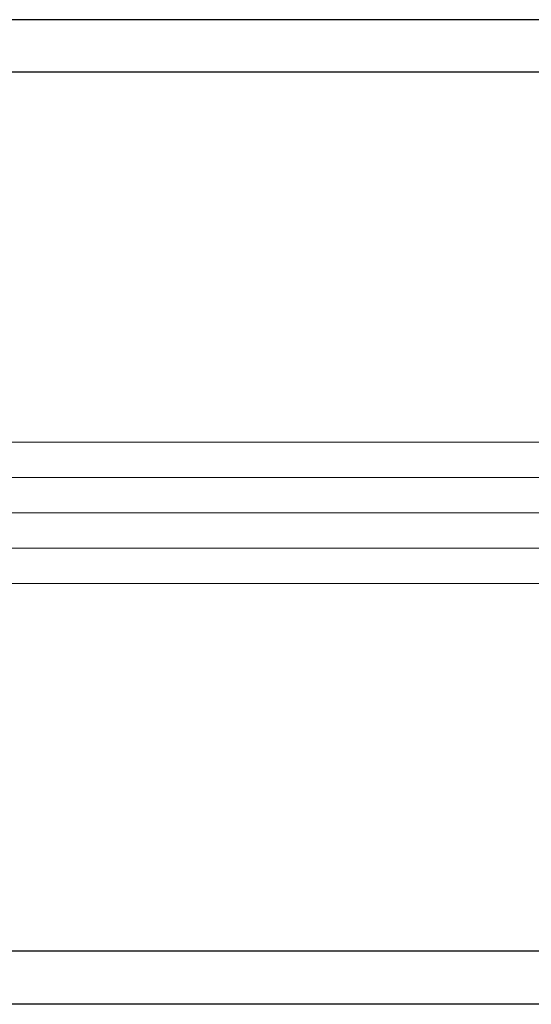
# Model space of a CAD drawing. Extents: x 0 to 45.8, y -1.1 to 62.2.
# Drawn here: x 33 to 33.9, y 12.4 to 14.1 of the extents above; entities that cross this region are included whole.
import ezdxf

# ---------------------------------------------------------------- set-up
doc = ezdxf.new("R2010")
doc.units = 0
doc.header["$MEASUREMENT"] = 0
doc.layers.add('GLASS', color=121, linetype='CONTINUOUS', lineweight=5)
doc.layers.add('Object', color=7, linetype='CONTINUOUS', lineweight=30)

# ---------------------------------------------------------------- blocks, each defined once
blk = doc.blocks.new('Horizontal Section GT1175-18R')
at = {"layer": 'GLASS'}
for p, q in [((27.8194, 2.3751), (24.7253, 2.3751)), ((27.8194, 2.3124), (24.7253, 2.3124)), ((27.8194, 2.2496), (24.7253, 2.2496)), ((27.8194, 2.1869), (24.7072, 2.1869)), ((27.8194, 2.1242), (24.6549, 2.1242))]:
    blk.add_line(p, q, dxfattribs=at)
at = {"layer": 'Object'}
for p, q in [((28.0653, 3.1254), (24.7253, 3.1254)), ((24.7253, 3.0331), (28.0653, 3.0331)), ((28.0653, 1.4715), (24.7253, 1.4715)), ((28.0653, 1.3773), (24.7253, 1.3769))]:
    blk.add_line(p, q, dxfattribs=at)

msp = doc.modelspace()

# ---------------------------------------------------------------- block references
at = {"layer": 'Object'}
msp.add_blockref('Horizontal Section GT1175-18R', (6.5438, 11.0238), dxfattribs=at)

doc.saveas('drawing.dxf')
